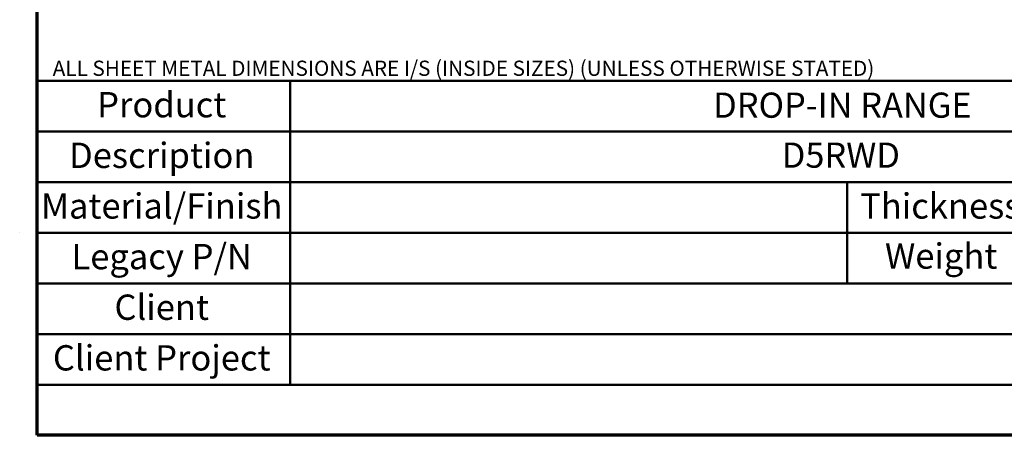
# Model space of a CAD drawing. Units: millimetres. Extents: x 65 to 6894, y 100 to 4100.
# Drawn here: x 65 to 2011, y 100 to 921 of the extents above; entities that cross this region are included whole.
import ezdxf
from ezdxf.enums import TextEntityAlignment as Align

# ---------------------------------------------------------------- set-up
doc = ezdxf.new("R2010")
doc.units = ezdxf.units.MM
doc.header["$LTSCALE"] = 20
doc.layers.add('Border (ISO)', color=7, linetype='Continuous', lineweight=70)
doc.layers.add('Title (ISO)', color=7, linetype='Continuous', lineweight=50)
doc.styles.add('Note Text (ISO)', font='tahoma.ttf')
doc.styles.add('Text Style101', font='tahomabd.ttf')
doc.styles.add('Text Style102', font='tahomabd.ttf')
doc.styles.add('Text Style49', font='tahoma.ttf')

# ---------------------------------------------------------------- blocks, each defined once
blk = doc.blocks.new('Borders Default Border')
at = {"layer": 'Border (ISO)', "flags": 128}
blk.add_lwpolyline([(5, 5), (5, 205), (292, 205), (292, 5), (5, 5)], dxfattribs=at)
blk = doc.blocks.new('Title Blocks Moffat2018')
at = {"layer": 'Title (ISO)'}
for p, q in [((113.301, 117.134), (318.301, 117.134)), ((113.301, 117.134), (113.301, 82.134)), ((138.301, 117.134), (138.301, 87.134)), ((113.301, 112.134), (258.301, 112.134)), ((138.301, 107.134), (113.301, 107.134)), ((117.049, 107.134), (248.301, 107.134)), ((193.301, 107.134), (193.301, 97.134)), ((111.567, 102.134), (111.567, 102.134)), ((113.301, 102.134), (318.301, 102.134)), ((113.301, 97.134), (258.301, 97.134)), ((113.301, 92.134), (258.301, 92.134)), ((113.301, 87.134), (318.301, 87.134)), ((113.301, 82.134), (318.301, 82.134))]:
    blk.add_line(p, q, dxfattribs=at)
at = {"layer": 'Title (ISO)', "attachment_point": 2, "style": 'Note Text (ISO)'}
for s, insert, char_height, width in [('\\fTahoma|b0|i0;\\H1.5000;ALL SHEET METAL DIMENSIONS ARE I/S (INSIDE SIZES) (UNLESS OTHERWISE STATED)', (155.409, 119.134), 1.5, 200), ('Product', (125.598, 116.034), 2.5, 19.56392), ('Description', (125.598, 111.034), 2.5, 25.56401), ('\\fTahoma|b0|i0;Material/Finish', (125.598, 106.034), 2.5, 31.6617), ('\\fTahoma|b0|i0;Thickness', (202.51, 106.034), 2.5, 31.6617), ('\\fTahoma|b0|i0;Legacy P/N', (125.598, 101.034), 2.5, 31.6617), ('\\fTahoma|b0|i0;Weight', (202.596, 101.089), 2.5, 31.6617), ('\\fTahoma|b0|i0;Client', (125.598, 96.034), 2.5, 31.6617), ('\\fTahoma|b0|i0;Client Project', (125.598, 91.034), 2.5, 31.6617)]:
    blk.add_mtext(s, dxfattribs=dict(at, insert=insert, char_height=char_height, width=width))
at = {"layer": 'Title (ISO)'}
for tag, p, height, style in [('PROJECT_001', (180.074, 113.497), 2.486, 'Text Style49'), ('TITLE_001', (186.849, 108.561), 2.486, 'Text Style49'), ('REVISION_NUMBER_001', (388.819, 89.634), 5, 'Text Style102'), ('CREATION_DATE_001', (350.509, 88.606), 2.486, 'Text Style49'), ('Sheet_Size_001', (393.065, 83.387), 2.5, 'Text Style101')]:
    blk.add_attdef(tag, p, '', height=height, dxfattribs=dict(at, style=style))
at = {"layer": 'Title (ISO)', "style": 'Text Style49'}
for tag, p in [('Product_No', (287.615, 116.301)), ('SMStyle', (165.89, 106.037)), ('Thickness', (230.108, 106.037)), ('Legacy', (165.89, 101.037)), ('Quote', (288.255, 100.865))]:
    blk.add_attdef(tag, text='', height=2.486, dxfattribs=at).set_placement(p, align=Align.TOP_CENTER)
for tag, p, rotation in [('SO_001', (285.301, 93.267), 359.99337), ('Initial_View_Scale_001', (345.279, 83.392), 0.00585)]:
    blk.add_attdef(tag, p, '', height=2.486, rotation=rotation, dxfattribs=at)

msp = doc.modelspace()

# ---------------------------------------------------------------- block references
at = {"xscale": 20, "yscale": 20, "zscale": 20}
msp.add_blockref('Borders Default Border', (0, 0), dxfattribs=at)
ref = msp.add_blockref('Title Blocks Moffat2018', (-2166.02, -1542.68), dxfattribs=dict(xscale=20, yscale=20, zscale=20))
ref.add_attrib('PROJECT_001', 'DROP-IN RANGE', (1435.46, 727.25), dxfattribs={"layer": 'Title (ISO)', "height": 49.7101, "style": 'Text Style49'})
ref.add_attrib('TITLE_001', 'D5RWD', (1570.96, 628.54), dxfattribs={"layer": 'Title (ISO)', "height": 49.71, "style": 'Text Style49'})

doc.saveas('drawing.dxf')
